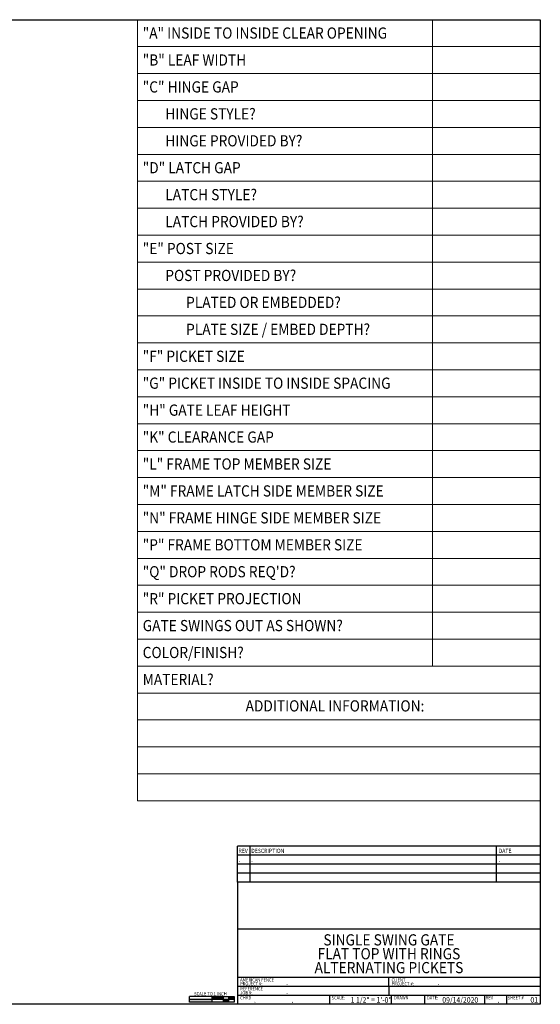
# Model space of a CAD drawing. Extents: x 36963 to 37235, y -27172 to -26996.
# Drawn here: x 37142 to 37235, y -27172 to -26996 of the extents above; entities that cross this region are included whole.
import ezdxf
from ezdxf.enums import TextEntityAlignment as Align

# ---------------------------------------------------------------- set-up
doc = ezdxf.new("R2010")
doc.units = 0
doc.header["$MEASUREMENT"] = 0
doc.layers.add('00 WR DIM', color=3, linetype='Continuous', lineweight=18)
doc.layers.add('00 WR SHEET', color=7, linetype='Continuous', lineweight=30)
doc.layers.add('00 WR SHEET 2', color=7, linetype='Continuous')
doc.layers.add('00 WR TEXT', color=3, linetype='Continuous')
doc.styles.add('00 WR TEXT', font='arial.ttf', dxfattribs={"width": 0.9})

msp = doc.modelspace()

# ---------------------------------------------------------------- linework, layer by layer
at = {"layer": '00 WR DIM'}
for p, q in [((37162.79227, -26996.19542), (37162.79227, -27135.81083)), ((37215.52591, -26996.19542), (37215.52591, -27111.73921)), ((37162.79227, -27001.00974), (37234.76309, -27001.00974)), ((37162.79227, -27005.82407), (37234.76309, -27005.82407)), ((37162.79227, -27010.63839), (37234.76309, -27010.63839)), ((37162.79227, -27015.45272), (37234.76309, -27015.45272)), ((37162.79227, -27020.26704), (37234.76309, -27020.26704)), ((37162.79227, -27025.08137), (37234.76309, -27025.08137)), ((37162.79227, -27029.89569), (37234.76309, -27029.89569)), ((37162.79227, -27034.71001), (37234.76309, -27034.71001)), ((37162.79227, -27039.52434), (37234.76309, -27039.52434)), ((37162.79227, -27044.33866), (37234.76309, -27044.33866)), ((37162.79227, -27049.15299), (37234.76309, -27049.15299)), ((37162.79227, -27053.96731), (37234.76309, -27053.96731)), ((37162.79227, -27058.78164), (37234.76309, -27058.78164)), ((37162.79227, -27063.59596), (37234.76309, -27063.59596)), ((37162.79227, -27068.41029), (37234.76309, -27068.41029)), ((37162.79227, -27073.22461), (37234.76309, -27073.22461)), ((37162.79227, -27078.03894), (37234.76309, -27078.03894)), ((37162.79227, -27082.85326), (37234.76309, -27082.85326)), ((37162.79227, -27087.66758), (37234.76309, -27087.66758)), ((37162.79227, -27092.48191), (37234.76309, -27092.48191)), ((37162.79227, -27097.29623), (37234.76309, -27097.29623)), ((37162.79227, -27102.11056), (37234.76309, -27102.11056)), ((37162.79227, -27106.92488), (37234.76309, -27106.92488)), ((37162.79227, -27111.73921), (37234.76309, -27111.73921)), ((37162.79227, -27116.55353), (37234.76309, -27116.55353)), ((37162.79227, -27121.36786), (37234.76309, -27121.36786)), ((37162.79227, -27126.18218), (37234.76309, -27126.18218)), ((37162.79227, -27130.99651), (37234.76309, -27130.99651)), ((37162.79227, -27135.81083), (37234.76309, -27135.81083))]:
    msp.add_line(p, q, dxfattribs=at)
at = {"layer": '00 WR SHEET', "color": 7}
for p, q in [((36962.76309, -26996.19542), (37234.76309, -26996.19542)), ((37234.76309, -26996.19542), (37234.76309, -27172.19542)), ((37234.76309, -27170.59542), (37180.67488, -27170.59542)), ((37234.76309, -27172.19542), (36962.76309, -27172.19542))]:
    msp.add_line(p, q, dxfattribs=at)
at = {"layer": '00 WR SHEET 2'}
for p, q in [((37180.67488, -27150.34972), (37180.67488, -27143.94972)), ((37234.76309, -27143.94972), (37180.67488, -27143.94972)), ((37182.9471, -27150.34972), (37182.9471, -27143.94972)), ((37226.92189, -27150.34972), (37226.92189, -27143.94972)), ((37234.76309, -27145.54972), (37180.67488, -27145.54972)), ((37234.76309, -27147.14972), (37180.67488, -27147.14972)), ((37234.76309, -27148.74972), (37180.67488, -27148.74972)), ((37180.67488, -27150.34972), (37180.67488, -27172.19542)), ((37234.76309, -27150.34972), (37180.67488, -27150.34972)), ((37180.67488, -27158.69542), (37234.76309, -27158.69542)), ((37234.76309, -27167.39542), (37180.67488, -27167.39542)), ((37234.76309, -27168.99542), (37180.67488, -27168.99542)), ((37207.71898, -27168.99542), (37207.71898, -27167.39542)), ((37207.71898, -27168.99542), (37207.71898, -27170.59542)), ((37176.0668, -27170.79712), (37172.0668, -27170.79712)), ((37172.0668, -27171.79712), (37172.0668, -27170.79712)), ((37178.0668, -27170.79712), (37176.0668, -27170.79712)), ((37176.0668, -27170.79712), (37176.0668, -27171.79712)), ((37178.0668, -27170.79712), (37179.0668, -27170.79712)), ((37178.0668, -27170.79712), (37178.0668, -27171.79712)), ((37179.0668, -27170.79712), (37180.0668, -27170.79712)), ((37179.0668, -27170.79712), (37179.0668, -27171.79712)), ((37180.0668, -27170.79712), (37180.0668, -27171.79712)), ((37197.15954, -27172.19542), (37197.15954, -27170.59542)), ((37208.15954, -27172.19542), (37208.15954, -27170.59542)), ((37214.15954, -27172.19542), (37214.15954, -27170.59542)), ((37224.82571, -27172.19542), (37224.82571, -27170.59542)), ((37228.76309, -27172.19542), (37228.76309, -27170.59542)), ((37172.0668, -27171.29712), (37180.0668, -27171.29712)), ((37180.0668, -27171.79712), (37172.0668, -27171.79712))]:
    msp.add_line(p, q, dxfattribs=at)
for points in [[(37176.0668, -27171.29712), (37176.0668, -27170.79712), (37178.0668, -27171.29712), (37178.0668, -27170.79712)], [(37179.0668, -27171.29712), (37179.0668, -27170.79712), (37180.0668, -27171.29712), (37180.0668, -27170.79712)], [(37172.0668, -27171.79712), (37172.0668, -27171.29712), (37176.0668, -27171.79712), (37176.0668, -27171.29712)], [(37178.0668, -27171.79712), (37178.0668, -27171.29712), (37179.0668, -27171.79712), (37179.0668, -27171.29712)]]:
    msp.add_solid(points, dxfattribs=at)

# ---------------------------------------------------------------- texts
at = {"layer": '00 WR TEXT', "style": '00 WR TEXT', "width": 0.9}
for s, height, p in [('"A" INSIDE TO INSIDE CLEAR OPENING', 2, (37163.71628, -26999.58284)), ('"B" LEAF WIDTH', 2, (37163.71628, -27004.39716)), ('"C" HINGE GAP', 2, (37163.71628, -27009.21149)), ('HINGE STYLE?', 2, (37167.75603, -27014.02581)), ('HINGE PROVIDED BY?', 2, (37167.75603, -27018.84013)), ('"D" LATCH GAP', 2, (37163.71628, -27023.65446)), ('LATCH STYLE?', 2, (37167.75603, -27028.46878)), ('LATCH PROVIDED BY?', 2, (37167.75603, -27033.28311)), ('"E" POST SIZE', 2, (37163.71628, -27038.09743)), ('POST PROVIDED BY?', 2, (37167.75603, -27042.91176)), ('PLATED OR EMBEDDED?', 2, (37171.46913, -27047.72608)), ('PLATE SIZE / EMBED DEPTH?', 2, (37171.46913, -27052.54041)), ('"F" PICKET SIZE', 2, (37163.71628, -27057.35473)), ('"G" PICKET INSIDE TO INSIDE SPACING ', 2, (37163.71628, -27062.16906)), ('"H" GATE LEAF HEIGHT', 2, (37163.71628, -27066.98338)), ('"K" CLEARANCE GAP', 2, (37163.71628, -27071.7977)), ('"L" FRAME TOP MEMBER SIZE', 2, (37163.71628, -27076.61203)), ('"M" FRAME LATCH SIDE MEMBER SIZE', 2, (37163.71628, -27081.42635)), ('"N" FRAME HINGE SIDE MEMBER SIZE', 2, (37163.71628, -27086.24068)), ('"P" FRAME BOTTOM MEMBER SIZE', 2, (37163.71628, -27091.055)), ('"Q" DROP RODS REQ\'D?', 2, (37163.71628, -27095.86933)), ('"R" PICKET PROJECTION', 2, (37163.71628, -27100.68365)), ('GATE SWINGS OUT AS SHOWN?', 2, (37163.71628, -27105.49798)), ('COLOR/FINISH?', 2, (37163.71628, -27110.3123)), ('MATERIAL?', 2, (37163.71628, -27115.12663)), ('ADDITIONAL INFORMATION:', 2, (37182.10335, -27119.85425)), ('.', 1, (37189.34043, -27168.71496)), ('.', 1, (37216.38454, -27168.71496)), ('.', 1, (37189.34043, -27170.31496)), ('1 1/2" = 1\'-0"', 1, (37200.87797, -27171.91496)), ('09/14/2020', 1, (37217.25381, -27171.91496)), ('.', 1, (37183.601, -27171.91496)), ('.', 1, (37190.31453, -27171.91496)), ('.', 1, (37227.12026, -27171.91496)), ('01', 1, (37232.99309, -27171.91496))]:
    msp.add_text(s, height=height, dxfattribs=at).set_placement(p)
for s, height, p in [('REV', 0.75, (37180.83051, -27144.38436)), ('DESCRIPTION', 0.75, (37183.11316, -27144.38436)), ('DATE', 0.75, (37227.32718, -27144.38436)), ('.', 0.75, (37180.83051, -27145.98436)), ('.', 0.75, (37183.11316, -27145.98436)), ('.', 0.75, (37227.32718, -27145.98436)), ('AMERICAN FENCE', 0.6, (37181.12686, -27167.52612)), ('PROJECT #:', 0.6, (37181.12686, -27168.22951)), ('REFERENCE', 0.6, (37181.12686, -27169.12612)), ('CLIENT', 0.6, (37208.17097, -27167.52612)), ('PROJECT #:', 0.6, (37208.17097, -27168.22951)), ('SCALE TO 1 INCH', 0.6, (37172.89364, -27170.0111)), ('JOB #:', 0.6, (37181.12686, -27169.82951)), ('CHKD', 0.6, (37181.12686, -27170.72612)), ('SCALE:', 0.6, (37197.46354, -27170.72612)), ('DRAWN', 0.6, (37208.61906, -27170.72612)), ('DATE:', 0.6, (37214.49779, -27170.72612)), ('REV', 0.6, (37224.99557, -27170.72612)), ('SHEET #', 0.6, (37228.93138, -27170.72612))]:
    msp.add_text(s, height=height, dxfattribs=at).set_placement(p, align=Align.TOP_LEFT)
for s, p in [('SINGLE SWING GATE', (37207.71898, -27161.67706)), ('FLAT TOP WITH RINGS', (37207.71898, -27164.15706)), ('ALTERNATING PICKETS', (37207.71898, -27166.63706))]:
    msp.add_text(s, height=2, dxfattribs=at).set_placement(p, align=Align.CENTER)

doc.saveas('drawing.dxf')
